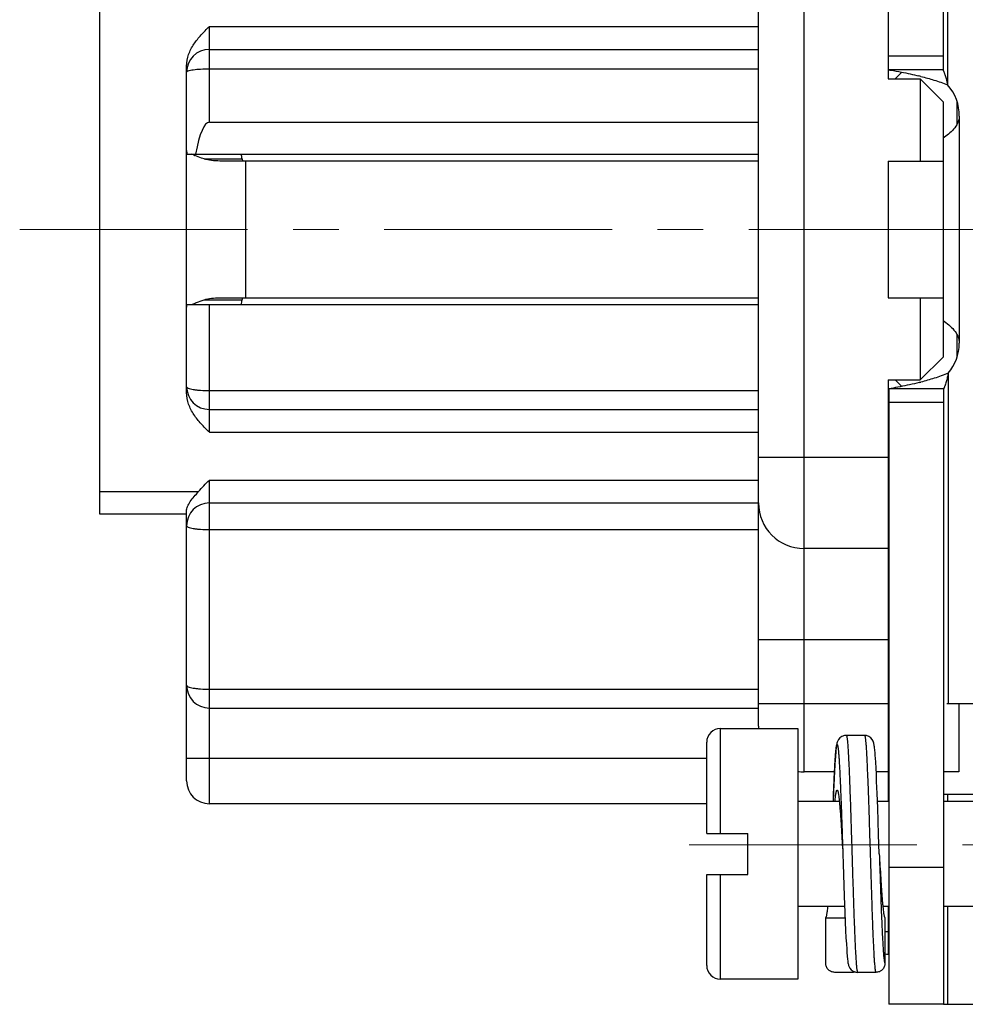
# Model space of a CAD drawing. Units: millimetres. Extents: x 11 to 673, y 29 to 395.
# Drawn here: x 499 to 520, y 300 to 321 of the extents above; entities that cross this region are included whole.
import ezdxf

# ---------------------------------------------------------------- set-up
doc = ezdxf.new("R2010")
doc.units = ezdxf.units.MM
doc.header["$MEASUREMENT"] = 0
doc.linetypes.add('CENTER', pattern=[2, 1.25, -0.25, 0.25, -0.25])
doc.layers.get('0').update_dxf_attribs({"lineweight": 30})
doc.layers.add('CEN', color=1, linetype='CENTER', lineweight=15)

msp = doc.modelspace()

# ---------------------------------------------------------------- linework, layer by layer
for p, q in [((518.128, 333.513), (518.128, 319.812)), ((519.328, 333.513), (519.328, 320.013)), ((516.278, 304.612), (516.278, 328.412)), ((515.278, 305.612), (515.278, 327.063)), ((519.428, 326.913), (519.428, 319.682)), ((500.828, 310.262), (500.828, 322.762)), ((503.228, 318.862), (503.228, 320.962)), ((503.228, 320.962), (515.278, 320.962)), ((503.228, 320.462), (515.278, 320.462)), ((519.328, 320.313), (518.128, 320.313)), ((502.728, 318.242), (502.728, 320.096)), ((503.228, 320.036), (515.278, 320.036)), ((519.328, 320.013), (518.128, 320.013)), ((518.425, 319.96), (518.278, 319.812)), ((518.128, 319.812), (518.828, 319.812)), ((518.828, 319.812), (518.828, 318.012)), ((518.828, 319.812), (519.328, 319.312)), ((519.328, 319.312), (519.328, 313.712)), ((519.628, 319.323), (519.628, 318.816)), ((503.228, 318.862), (515.278, 318.862)), ((519.684, 318.993), (519.685, 314.013)), ((502.719, 318.242), (502.719, 314.804)), ((502.743, 318.162), (515.278, 318.162)), ((503.113, 318.057), (503.95, 318.057)), ((515.278, 318.012), (503.457, 318.012)), ((503.953, 318.044), (503.95, 318.057)), ((504.019, 318.012), (504.019, 315.012)), ((518.128, 318.012), (518.128, 315.012)), ((518.128, 318.012), (519.328, 318.012)), ((503.113, 314.968), (503.95, 314.968)), ((503.457, 315.012), (515.278, 315.012)), ((518.128, 315.012), (519.328, 315.012)), ((518.828, 315.012), (518.828, 313.212)), ((502.728, 312.929), (502.728, 314.804)), ((502.736, 314.862), (515.278, 314.862)), ((503.228, 312.062), (503.228, 314.862)), ((519.628, 314.208), (519.628, 313.7)), ((519.328, 313.712), (518.828, 313.212)), ((518.128, 313.212), (518.128, 303.963)), ((518.128, 313.212), (518.828, 313.212)), ((518.278, 313.212), (518.423, 313.067)), ((519.442, 313.359), (519.442, 306.113)), ((518.187, 313.021), (518.142, 313.013)), ((518.142, 313.013), (518.142, 299.513)), ((519.342, 313.013), (518.142, 313.013)), ((519.342, 313.013), (519.342, 299.513)), ((503.228, 312.976), (515.278, 312.976)), ((503.228, 312.562), (515.278, 312.562)), ((519.342, 312.713), (518.142, 312.713)), ((503.228, 312.062), (515.278, 312.062)), ((515.278, 311.512), (518.128, 311.512)), ((503.228, 303.912), (503.228, 311.012)), ((503.228, 311.012), (515.278, 311.012)), ((500.828, 310.762), (502.992, 310.762)), ((503.228, 310.512), (515.278, 310.512)), ((502.728, 310.262), (500.828, 310.262)), ((502.728, 304.412), (502.728, 310.337)), ((503.228, 309.926), (515.278, 309.926)), ((518.128, 309.512), (516.278, 309.512)), ((515.278, 307.512), (518.128, 307.512)), ((503.228, 306.426), (515.278, 306.426)), ((515.278, 306.112), (518.128, 306.112)), ((519.41, 306.113), (520.185, 306.113)), ((519.678, 306.113), (519.678, 304.612)), ((503.228, 306.012), (515.278, 306.012)), ((514.442, 305.563), (516.142, 305.563)), ((514.442, 303.263), (514.442, 305.562)), ((516.142, 305.563), (516.142, 300.063)), ((514.142, 303.263), (514.142, 305.262)), ((517.605, 305.413), (517.205, 305.413)), ((502.728, 304.912), (514.142, 304.912)), ((517.851, 304.818), (517.845, 304.92)), ((517.858, 304.698), (517.851, 304.818)), ((516.947, 304.612), (516.278, 304.612)), ((516.948, 304.628), (516.94, 304.469)), ((516.955, 304.767), (516.948, 304.628)), ((517.865, 304.56), (517.858, 304.698)), ((518.128, 304.612), (517.862, 304.612)), ((519.678, 304.612), (519.342, 304.612)), ((516.94, 304.469), (516.928, 304.191)), ((517.872, 304.404), (517.865, 304.56)), ((517.883, 304.135), (517.872, 304.404)), ((516.928, 304.191), (516.92, 303.963)), ((517.895, 303.826), (517.883, 304.135)), ((514.142, 303.912), (503.228, 303.912)), ((517.053, 303.963), (516.142, 303.963)), ((518.142, 303.963), (517.89, 303.963)), ((520.526, 304.113), (519.342, 304.113)), ((520.44, 303.963), (519.342, 303.963)), ((519.429, 304.113), (519.429, 303.963)), ((517.916, 303.235), (517.895, 303.826)), ((514.142, 303.263), (515.042, 303.263)), ((515.042, 302.363), (515.042, 303.263)), ((517.93, 302.813), (517.916, 303.235)), ((517.13, 302.813), (517.137, 302.596)), ((517.137, 302.596), (517.161, 301.887)), ((519.342, 302.513), (518.142, 302.513)), ((514.142, 300.363), (514.142, 302.363)), ((514.142, 302.363), (515.042, 302.363)), ((514.442, 300.063), (514.442, 302.363)), ((517.161, 301.887), (517.175, 301.526)), ((516.142, 301.663), (517.17, 301.663)), ((518.007, 301.663), (518.142, 301.663)), ((518.128, 301.663), (518.128, 300.612)), ((519.342, 301.663), (520.44, 301.663)), ((519.429, 301.663), (519.429, 299.513)), ((516.755, 300.413), (516.755, 301.413)), ((516.755, 301.413), (517.179, 301.413)), ((517.175, 301.526), (517.183, 301.316)), ((518.055, 301.413), (518.055, 300.413)), ((517.183, 301.316), (517.191, 301.132)), ((517.191, 301.132), (517.199, 300.972)), ((518.055, 301.112), (518.142, 301.112)), ((517.199, 300.972), (517.207, 300.837)), ((517.207, 300.837), (517.214, 300.723)), ((518.142, 300.612), (518.128, 300.612)), ((516.142, 300.063), (514.442, 300.063)), ((517.355, 300.213), (516.955, 300.213)), ((517.356, 300.213), (517.355, 300.213)), ((517.855, 300.213), (517.455, 300.213)), ((519.342, 299.513), (518.142, 299.513)), ((519.342, 299.513), (520.98, 299.513))]:
    msp.add_line(p, q)
for points in [[(517.205, 305.413), (517.165, 305.409), (517.111, 305.389), (517.066, 305.358), (517.036, 305.323), (517.018, 305.29), (517.008, 305.264), (517.001, 305.242), (516.996, 305.222), (516.992, 305.202), (516.989, 305.179), (516.986, 305.155), (516.982, 305.128), (516.979, 305.097), (516.976, 305.063), (516.973, 305.025), (516.969, 304.983), (516.966, 304.936), (516.962, 304.884), (516.955, 304.767)], [(517.845, 304.92), (517.842, 304.964), (517.839, 305.005), (517.836, 305.042), (517.833, 305.075), (517.83, 305.106), (517.827, 305.133), (517.824, 305.158), (517.82, 305.181), (517.817, 305.202), (517.813, 305.222), (517.809, 305.241), (517.803, 305.262), (517.793, 305.287), (517.776, 305.319), (517.746, 305.355), (517.702, 305.388), (517.647, 305.408), (517.605, 305.413)], [(517.214, 300.723), (517.217, 300.673), (517.22, 300.629), (517.223, 300.589), (517.227, 300.553), (517.23, 300.521), (517.233, 300.493), (517.236, 300.467), (517.239, 300.444), (517.243, 300.423), (517.246, 300.403), (517.251, 300.383), (517.257, 300.362), (517.267, 300.337), (517.285, 300.304), (517.315, 300.268), (517.359, 300.237)], [(517.359, 300.237), (517.415, 300.217), (517.454, 300.213)]]:
    msp.add_lwpolyline(points)
for centre, radius, start, end in [((503.228, 319.962), 0.5, 90, 180), ((517.161, 313.175), 6.9, 75.9136, 76.2641), ((518.685, 319.013), 1, 358.8597, 42.0125), ((503.385, 319.225), 1.193, 245.9702, 246.4856), ((518.685, 314.013), 1, 319.2073, 0.0022), ((503.228, 313.062), 0.5, 180, 270), ((517.115, 319.847), 6.904, 284.1594, 284.4618), ((503.228, 310.012), 0.5, 90, 180), ((516.278, 310.512), 1, 180, 270), ((503.228, 306.512), 0.5, 180, 270), ((514.442, 305.262), 0.3, 89.9982, 179.998), ((516.278, 305.612), 1, 180, 182.9085), ((516.278, 305.612), 1, 262.082, 270), ((503.228, 304.412), 0.5, 180, 270), ((518.128, 301.112), 0.5, 261.5665, 270), ((514.442, 300.363), 0.3, 179.9999, 269.9999)]:
    msp.add_arc(centre, radius, start, end)
for centre, major_axis, ratio, start_param, end_param in [((503.228, 315.48), (0, 3.383), 0.147809, 0, 0.654968), ((503.228, 318.242), (0.5, 0), 0.638889, -3.141593, -2.889474), ((503.228, 314.804), (0.5, 0), 0.652704, -3.323214, -3.141593)]:
    msp.add_ellipse(centre, major_axis=major_axis, ratio=ratio, start_param=start_param, end_param=end_param)
for points, knots in [([(502.728, 320.096), (502.728, 320.182), (502.761, 320.354), (502.883, 320.582), (503.046, 320.781), (503.167, 320.902), (503.228, 320.962)], [0, 0, 0, 0, 0.249631, 0.499558, 0.749713, 1, 1, 1, 1]), ([(502.728, 319.962), (502.728, 319.968), (502.736, 319.977), (502.75, 319.985), (502.775, 319.995), (502.817, 320.005), (502.907, 320.021), (503.046, 320.033), (503.164, 320.036), (503.228, 320.036)], [0, 0, 0, 0, 0.033664, 0.060559, 0.095328, 0.188484, 0.311302, 0.627999, 1, 1, 1, 1]), ([(518.128, 320.013), (518.133, 320.013), (518.151, 320.009), (518.169, 320.007), (518.181, 320.005)], [0, 0, 0, 0, 0.296844, 1, 1, 1, 1]), ([(518.181, 320.005), (518.26, 319.992), (518.467, 319.954), (518.672, 319.91), (518.799, 319.879)], [0, 0, 0, 0, 0.378428, 1, 1, 1, 1]), ([(519.328, 320.013), (519.328, 320.013), (519.329, 320.011), (519.33, 320.007), (519.333, 320.001), (519.338, 319.99), (519.345, 319.975), (519.353, 319.955), (519.36, 319.934), (519.371, 319.905), (519.383, 319.868), (519.396, 319.822), (519.412, 319.76), (519.422, 319.713), (519.428, 319.682)], [0, 0, 0, 0, 0.005001, 0.018513, 0.03833, 0.062682, 0.119441, 0.181568, 0.246602, 0.313253, 0.448944, 0.586119, 0.723904, 1, 1, 1, 1]), ([(518.84, 319.868), (518.937, 319.844), (519.136, 319.79), (519.33, 319.722), (519.428, 319.682)], [0, 0, 0, 0, 0.486954, 1, 1, 1, 1]), ([(519.684, 318.993), (519.682, 318.941), (519.653, 318.838), (519.565, 318.709), (519.454, 318.602), (519.371, 318.541), (519.329, 318.513)], [0, 0, 0, 0, 0.251215, 0.502496, 0.752691, 1, 1, 1, 1]), ([(502.899, 318.135), (502.894, 318.137), (502.875, 318.146), (502.856, 318.155), (502.843, 318.162)], [0, 0, 0, 0, 0.26339, 1, 1, 1, 1]), ([(503.113, 318.057), (503.094, 318.063), (503.025, 318.085), (502.957, 318.11), (502.909, 318.131)], [0, 0, 0, 0, 0.275788, 1, 1, 1, 1]), ([(503.457, 318.012), (503.396, 318.012), (503.28, 318.018), (503.165, 318.04), (503.113, 318.057)], [0, 0, 0, 0, 0.526463, 1, 1, 1, 1]), ([(503.976, 318.012), (503.97, 318.012), (503.959, 318.026), (503.955, 318.038), (503.953, 318.044)], [0, 0, 0, 0, 0.480291, 1, 1, 1, 1]), ([(502.899, 314.89), (502.915, 314.897), (502.985, 314.926), (503.056, 314.951), (503.113, 314.968)], [0, 0, 0, 0, 0.221769, 1, 1, 1, 1]), ([(503.113, 314.968), (503.165, 314.985), (503.28, 315.007), (503.396, 315.012), (503.457, 315.012)], [0, 0, 0, 0, 0.473539, 1, 1, 1, 1]), ([(503.95, 314.968), (503.952, 314.977), (503.956, 314.993), (503.968, 315.012), (503.976, 315.012)], [0, 0, 0, 0, 0.521838, 1, 1, 1, 1]), ([(502.843, 314.863), (502.847, 314.865), (502.866, 314.875), (502.885, 314.884), (502.899, 314.89)], [0, 0, 0, 0, 0.236583, 1, 1, 1, 1]), ([(519.328, 314.512), (519.372, 314.483), (519.457, 314.42), (519.572, 314.308), (519.66, 314.173), (519.685, 314.066), (519.685, 314.013)], [0, 0, 0, 0, 0.247441, 0.497894, 0.749124, 1, 1, 1, 1]), ([(519.442, 313.359), (519.342, 313.316), (519.143, 313.245), (518.939, 313.187), (518.84, 313.161)], [0, 0, 0, 0, 0.513737, 1, 1, 1, 1]), ([(519.442, 313.359), (519.436, 313.327), (519.422, 313.262), (519.402, 313.182), (519.383, 313.12), (519.37, 313.083), (519.359, 313.055), (519.352, 313.038), (519.348, 313.027), (519.345, 313.019), (519.343, 313.017), (519.342, 313.012), (519.342, 313.013)], [0, 0, 0, 0, 0.274252, 0.547434, 0.682391, 0.813696, 0.875948, 0.933428, 0.95871, 0.979675, 0.994402, 1, 1, 1, 1]), ([(502.728, 313.062), (502.728, 313.056), (502.74, 313.04), (502.77, 313.027), (502.816, 313.012), (502.878, 313), (502.953, 312.989), (503.071, 312.979), (503.164, 312.976), (503.228, 312.976)], [0, 0, 0, 0, 0.037496, 0.100651, 0.19422, 0.316673, 0.464051, 0.631233, 1, 1, 1, 1]), ([(518.804, 313.152), (518.735, 313.135), (518.53, 313.087), (518.323, 313.046), (518.187, 313.021)], [0, 0, 0, 0, 0.340379, 1, 1, 1, 1]), ([(503.228, 312.062), (503.167, 312.123), (503.046, 312.244), (502.883, 312.443), (502.761, 312.671), (502.728, 312.843), (502.728, 312.929)], [0, 0, 0, 0, 0.250287, 0.500443, 0.75037, 1, 1, 1, 1]), ([(502.728, 310.337), (502.728, 310.369), (502.749, 310.442), (502.809, 310.547), (502.895, 310.655), (502.961, 310.725), (502.992, 310.762)], [0, 0, 0, 0, 0.1879, 0.435545, 0.71284, 1, 1, 1, 1]), ([(502.728, 310.012), (502.728, 310.006), (502.74, 309.99), (502.77, 309.977), (502.816, 309.962), (502.878, 309.95), (502.953, 309.939), (503.071, 309.929), (503.164, 309.926), (503.228, 309.926)], [0, 0, 0, 0, 0.037496, 0.100651, 0.194223, 0.316685, 0.464075, 0.631261, 1, 1, 1, 1]), ([(502.728, 306.512), (502.728, 306.506), (502.74, 306.49), (502.77, 306.477), (502.816, 306.462), (502.878, 306.45), (502.953, 306.439), (503.071, 306.429), (503.164, 306.426), (503.228, 306.426)], [0, 0, 0, 0, 0.037496, 0.100651, 0.19422, 0.316673, 0.464051, 0.631233, 1, 1, 1, 1]), ([(516.92, 303.964), (516.922, 304.021), (516.926, 304.131), (516.933, 304.291), (516.939, 304.442), (516.946, 304.581), (516.952, 304.708), (516.959, 304.822), (516.965, 304.923), (516.971, 304.997), (516.975, 305.05), (516.979, 305.084), (516.982, 305.114), (516.985, 305.14), (516.988, 305.162), (516.992, 305.18), (516.994, 305.192), (516.997, 305.2), (516.998, 305.205), (517, 305.208), (517.001, 305.211), (517.003, 305.212), (517.006, 305.213), (517.008, 305.21), (517.01, 305.207), (517.013, 305.202), (517.015, 305.192), (517.019, 305.178), (517.022, 305.159), (517.025, 305.136), (517.028, 305.11), (517.031, 305.08), (517.035, 305.045), (517.039, 304.992), (517.045, 304.916), (517.051, 304.815), (517.058, 304.7), (517.064, 304.572), (517.071, 304.432), (517.077, 304.281), (517.084, 304.12), (517.093, 303.889), (517.104, 303.584), (517.117, 303.203), (517.125, 302.944), (517.13, 302.813)], [0, 0, 0, 0, 0.046373, 0.090291, 0.131455, 0.169587, 0.204427, 0.235742, 0.263317, 0.286971, 0.297277, 0.306545, 0.314764, 0.321919, 0.328001, 0.333004, 0.336929, 0.338491, 0.339789, 0.340829, 0.341628, 0.342217, 0.342677, 0.343773, 0.344633, 0.34574, 0.348736, 0.352801, 0.357945, 0.364167, 0.371461, 0.379817, 0.389222, 0.399662, 0.423577, 0.451402, 0.482953, 0.518014, 0.556352, 0.597705, 0.641792, 0.688314, 0.787385, 0.892229, 1, 1, 1, 1]), ([(517.205, 305.413), (517.206, 305.413), (517.209, 305.41), (517.211, 305.405), (517.213, 305.4), (517.215, 305.392), (517.218, 305.38), (517.221, 305.361), (517.225, 305.333), (517.229, 305.299), (517.232, 305.259), (517.238, 305.193), (517.245, 305.098), (517.252, 304.967), (517.26, 304.816), (517.268, 304.645), (517.275, 304.456), (517.283, 304.252), (517.291, 304.034), (517.302, 303.722), (517.314, 303.313), (517.33, 302.812), (517.345, 302.312), (517.358, 301.903), (517.369, 301.591), (517.376, 301.373), (517.384, 301.168), (517.392, 300.98), (517.4, 300.809), (517.407, 300.658), (517.415, 300.527), (517.422, 300.431), (517.427, 300.366), (517.431, 300.326), (517.435, 300.292), (517.439, 300.264), (517.442, 300.245), (517.445, 300.233), (517.447, 300.226), (517.449, 300.22), (517.451, 300.216), (517.453, 300.213), (517.455, 300.213)], [0, 0, 0, 0, 0.000963, 0.001804, 0.002921, 0.004323, 0.006014, 0.01027, 0.015689, 0.022264, 0.029983, 0.038829, 0.059815, 0.085029, 0.11423, 0.147139, 0.183441, 0.222787, 0.264799, 0.309073, 0.402688, 0.500039, 0.597388, 0.690999, 0.73527, 0.777278, 0.816619, 0.852916, 0.885819, 0.915013, 0.94022, 0.9612, 0.970042, 0.977757, 0.984329, 0.989744, 0.993996, 0.995685, 0.997085, 0.9982, 0.99904, 1, 1, 1, 1]), ([(517.605, 305.413), (517.606, 305.413), (517.609, 305.41), (517.611, 305.405), (517.613, 305.4), (517.615, 305.393), (517.618, 305.38), (517.621, 305.361), (517.625, 305.333), (517.629, 305.299), (517.632, 305.259), (517.638, 305.194), (517.645, 305.098), (517.652, 304.967), (517.66, 304.816), (517.669, 304.612), (517.68, 304.35), (517.691, 304.029), (517.703, 303.682), (517.714, 303.316), (517.726, 302.939), (517.738, 302.56), (517.749, 302.185), (517.761, 301.825), (517.772, 301.486), (517.782, 301.22), (517.79, 301.023), (517.796, 300.89), (517.802, 300.767), (517.808, 300.655), (517.813, 300.554), (517.819, 300.466), (517.825, 300.391), (517.831, 300.329), (517.836, 300.286), (517.84, 300.258), (517.843, 300.242), (517.846, 300.229), (517.848, 300.221), (517.85, 300.217), (517.852, 300.214), (517.854, 300.213), (517.855, 300.213)], [0, 0, 0, 0, 0.000961, 0.0018, 0.002915, 0.004315, 0.006004, 0.010257, 0.015673, 0.022245, 0.029961, 0.038804, 0.059784, 0.084994, 0.11419, 0.147095, 0.202709, 0.264749, 0.331876, 0.402638, 0.475506, 0.548903, 0.621243, 0.69096, 0.756548, 0.816588, 0.844118, 0.869784, 0.893451, 0.914989, 0.934284, 0.951231, 0.96574, 0.977738, 0.987163, 0.990899, 0.993979, 0.996404, 0.998182, 0.998837, 0.999344, 1, 1, 1, 1]), ([(516.957, 303.966), (516.96, 304.002), (516.967, 304.063), (516.977, 304.133), (516.985, 304.172), (516.99, 304.187), (516.992, 304.196), (516.995, 304.203), (516.999, 304.209), (517.002, 304.213), (517.005, 304.213)], [0, 0, 0, 0, 0.419402, 0.72763, 0.838167, 0.882395, 0.919277, 0.948947, 0.971719, 1, 1, 1, 1]), ([(517.005, 304.213), (517.006, 304.213), (517.009, 304.211), (517.011, 304.209), (517.014, 304.204), (517.017, 304.196), (517.021, 304.185), (517.025, 304.17), (517.029, 304.151), (517.032, 304.13), (517.038, 304.095), (517.045, 304.043), (517.052, 303.973), (517.06, 303.891), (517.068, 303.799), (517.075, 303.698), (517.086, 303.547), (517.099, 303.341), (517.114, 303.082), (517.125, 302.904), (517.13, 302.813)], [0, 0, 0, 0, 0.003017, 0.005054, 0.007561, 0.014134, 0.02291, 0.033938, 0.047223, 0.06275, 0.080499, 0.122509, 0.172885, 0.231168, 0.296809, 0.369187, 0.447612, 0.619554, 0.806063, 1, 1, 1, 1]), ([(517.93, 302.813), (517.935, 302.722), (517.945, 302.543), (517.96, 302.284), (517.974, 302.079), (517.984, 301.927), (517.992, 301.826), (518, 301.734), (518.007, 301.652), (518.015, 301.582), (518.022, 301.53), (518.027, 301.495), (518.031, 301.474), (518.035, 301.456), (518.039, 301.44), (518.043, 301.429), (518.046, 301.421), (518.049, 301.416), (518.051, 301.414), (518.053, 301.413), (518.055, 301.413)], [0, 0, 0, 0, 0.193937, 0.380446, 0.552388, 0.630814, 0.703192, 0.768833, 0.827116, 0.877492, 0.919503, 0.937251, 0.952778, 0.966063, 0.977091, 0.985867, 0.992441, 0.994948, 0.996985, 1, 1, 1, 1]), ([(517.93, 302.813), (517.935, 302.656), (517.945, 302.35), (517.958, 301.973), (517.969, 301.685), (517.976, 301.483), (517.984, 301.295), (517.992, 301.121), (518, 300.963), (518.007, 300.823), (518.015, 300.703), (518.023, 300.602), (518.029, 300.532), (518.035, 300.486), (518.039, 300.46), (518.042, 300.443), (518.045, 300.431), (518.047, 300.425), (518.049, 300.419), (518.051, 300.415), (518.053, 300.413), (518.055, 300.413)], [0, 0, 0, 0, 0.194651, 0.381829, 0.470352, 0.554352, 0.633019, 0.705601, 0.771399, 0.829783, 0.880199, 0.922163, 0.955291, 0.968444, 0.979291, 0.987815, 0.991207, 0.994023, 0.996274, 0.997981, 1, 1, 1, 1]), ([(516.755, 301.413), (516.757, 301.413), (516.761, 301.416), (516.764, 301.422), (516.767, 301.429), (516.77, 301.438), (516.774, 301.454), (516.782, 301.492), (516.792, 301.562), (516.799, 301.623), (516.803, 301.659)], [0, 0, 0, 0, 0.02827, 0.051043, 0.080716, 0.1176, 0.161829, 0.272366, 0.580596, 1, 1, 1, 1]), ([(516.955, 300.213), (516.929, 300.213), (516.889, 300.221), (516.843, 300.245), (516.813, 300.27), (516.788, 300.301), (516.763, 300.347), (516.755, 300.387), (516.755, 300.413)], [0, 0, 0, 0, 0.249461, 0.374714, 0.5, 0.625286, 0.750539, 1, 1, 1, 1]), ([(518.055, 300.413), (518.055, 300.387), (518.047, 300.347), (518.022, 300.301), (517.997, 300.27), (517.967, 300.245), (517.92, 300.221), (517.881, 300.213), (517.855, 300.213)], [0, 0, 0, 0, 0.249461, 0.374714, 0.5, 0.625286, 0.750539, 1, 1, 1, 1])]:
    msp.add_open_spline(points, degree=3, knots=knots)
for points in [[(503.95, 318.057), (503.941, 318.092), (503.934, 318.127), (503.929, 318.162)], [(503.929, 314.862), (503.934, 314.898), (503.941, 314.934), (503.95, 314.968)], [(502.992, 310.762), (503.065, 310.85), (503.147, 310.932), (503.228, 311.012)], [(517.405, 300.219), (517.389, 300.215), (517.372, 300.213), (517.356, 300.213)]]:
    msp.add_open_spline(points, degree=3)
at = {"layer": 'CEN', "ltscale": 4}
for p, q in [((499.066, 316.512), (548.696, 316.512)), ((513.756, 303.012), (524.989, 303.012))]:
    msp.add_line(p, q, dxfattribs=at)

doc.saveas('drawing.dxf')
